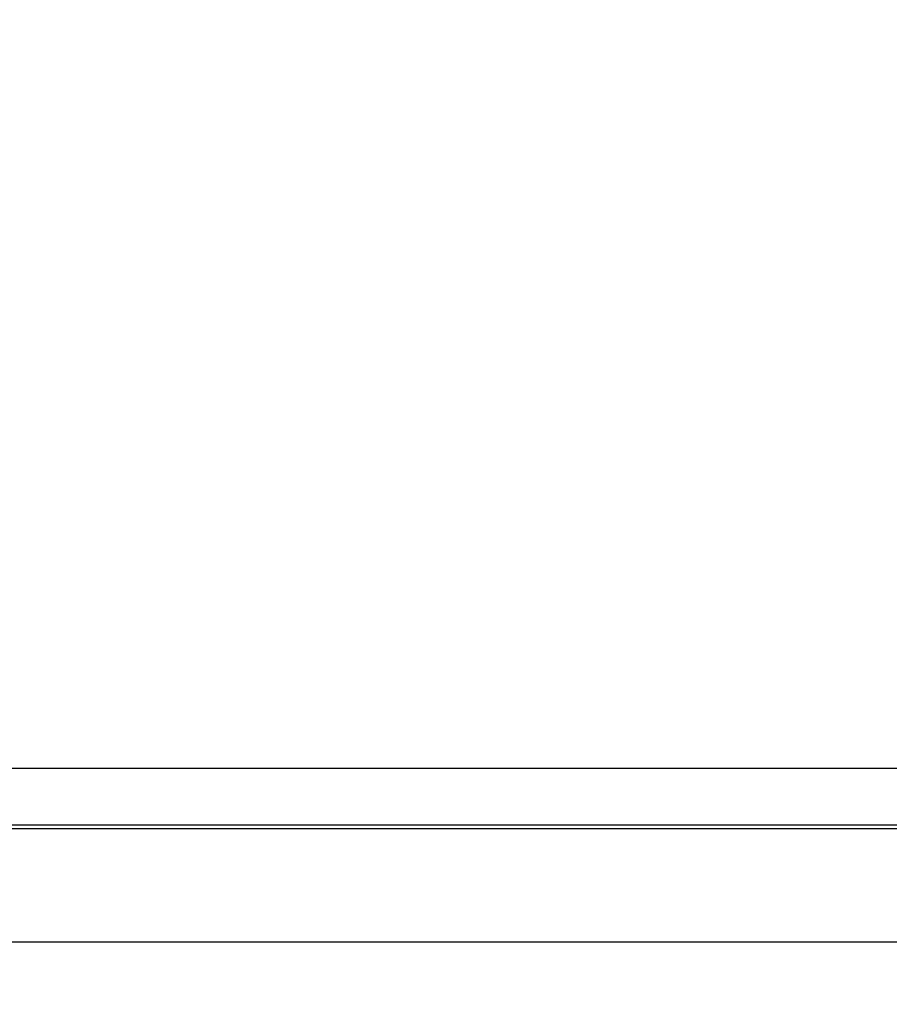
# Model space of a CAD drawing. Extents: x 123 to 788, y 23 to 550.
# Drawn here: x 471 to 481, y 281 to 292 of the extents above; entities that cross this region are included whole.
import ezdxf

# ---------------------------------------------------------------- set-up
doc = ezdxf.new("R2010")
doc.units = 0
doc.layers.get('0').update_dxf_attribs({"linetype": 'CONTINUOUS'})
doc.layers.add('2', color=7, linetype='CONTINUOUS')
doc.layers.get('0').off()
doc.styles.get("Standard").update_dxf_attribs({"font": 'monotxt.shx'})
doc.dimstyles.new('DSTYLE2', dxfattribs={"dimtxt": 3, "dimasz": 3, "dimexe": 3, "dimexo": 0, "dimgap": 2, "dimtad": 1, "dimzin": 3, "dimcen": 0.09, "dimazin": 3, "dimtp": 1, "dimtm": 1, "dimtfac": 1, "dimtofl": 0, "dimtmove": 0, "dimatfit": 3})

# ---------------------------------------------------------------- blocks, each defined once
blk = doc.blocks.new('_AH1')
at = {"color": 0, "linetype": 'CONTINUOUS'}
for p, q in [((-1, 0.166667), (0, 0)), ((-1, 0.166667), (-1, -0.166667)), ((0, 0), (-1, -0.166667)), ((0, 0), (-1, 0))]:
    blk.add_line(p, q, dxfattribs=at)
blk = doc.blocks.new('*D12394')
at = {"layer": '2', "color": 1, "linetype": 'CONTINUOUS'}
for p, q in [((455.18115, 303.06662), (455.18115, 358.02636)), ((710.13115, 235.88814), (710.13115, 358.02636)), ((455.18115, 355.02636), (582.65615, 355.02636)), ((710.13115, 355.02636), (582.65615, 355.02636))]:
    blk.add_line(p, q, dxfattribs=at)
at = {"layer": '2', "color": 1, "xscale": 3, "yscale": 3, "zscale": 3}
for p, rotation in [((455.18115, 355.02636), 180), ((710.13115, 355.02636), 360)]:
    blk.add_blockref('_AH1', p, dxfattribs=dict(at, rotation=rotation))
at = {"layer": '2', "color": 1, "linetype": 'CONTINUOUS'}
blk.add_text('255', height=3, rotation=360, dxfattribs=at).set_placement((578.15615, 357.02736))

msp = doc.modelspace()

# ---------------------------------------------------------------- linework, layer by layer
at = {"layer": '2', "color": 40, "linetype": 'CONTINUOUS'}
for p, q in [((463.06718, 283.91816), (514.11998, 283.91816)), ((513.89358, 283.26705), (463.29358, 283.26705)), ((457.70917, 283.22916), (519.47799, 283.22916)), ((519.47312, 281.93233), (457.71404, 281.93233))]:
    msp.add_line(p, q, dxfattribs=at)
msp.add_lwpolyline([(461.26009, 284.0862), (461.26009, 284.09084, -0.00002583), (461.26009, 284.09552, -0.00002636), (461.26009, 284.10024, -0.00002497), (461.26008, 284.105, -0.00002152), (461.26008, 284.1098, -0.00001894), (461.26008, 284.11464, -0.00001665), (461.26008, 284.11952, -0.00001452), (461.26008, 284.12444, -0.00001209), (461.26008, 284.12939, -0.00001), (461.26008, 284.13438, -0.00000778), (461.26008, 284.13941, -0.00000576), (461.26008, 284.14448, -0.00000344), (461.26008, 284.14958, -0.00000177), (461.26008, 284.15471, -0.00000033), (461.26008, 284.15989, 0.00000021), (461.26008, 284.16509, 0.00000001), (461.26008, 284.17033, -0.00000005), (461.26008, 284.17561)], format="xyb", dxfattribs=at)

# ---------------------------------------------------------------- dimensions: what is measured, and where the dimension line sits
at = {"layer": '2', "color": 1, "linetype": 'CONTINUOUS'}
dim = msp.add_linear_dim(base=(455.18115, 355.02636), p1=(710.13115, 235.88814), p2=(455.18115, 303.06662), angle=180, dimstyle='DSTYLE2', override={"dimblk": '_AH1', "dimsah": 0}, dxfattribs=at)
dim.commit()
dim.dimension.update_dxf_attribs({"geometry": '*D12394', "text_midpoint": (582.65615, 358.52736), "dimtype": 128})

doc.saveas('drawing.dxf')
